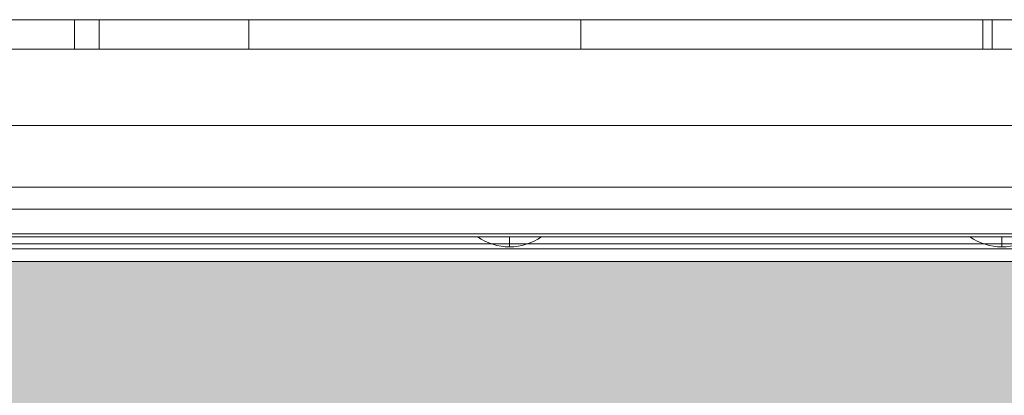
# Model space of a CAD drawing. Units: millimetres. Extents: x -9760 to 465, y -12025 to -5400.
# Drawn here: x -4704 to -4504, y -8085 to -8009 of the extents above; entities that cross this region are included whole.
import ezdxf

# ---------------------------------------------------------------- set-up
doc = ezdxf.new("R2010")
doc.units = ezdxf.units.MM
doc.header["$MEASUREMENT"] = 0
for name, color, linetype, lineweight in [('elevate1 - Level 26', 7, 'Continuous', 0), ('elevate_[ID]_33_[Material]_Unchanged_[Source]_KellyHamilton - Level 27', 7, 'Continuous', 0), ('elevate_[ID]_4_[Material]_Unchanged_[Source]_Cell - Level 25', 7, 'Continuous', 0), ('elevate_[ID]_8_[Material]_Unchanged_[Source]_KellyHamilton - Level 25', 7, 'Continuous', 0), ('Level 9', 7, 'Continuous', 0)]:
    doc.layers.add(name, color=color, linetype=linetype, lineweight=lineweight)

# ---------------------------------------------------------------- blocks, each defined once
blk = doc.blocks.new('From Smart Solid_87')
at = {"layer": 'elevate_[ID]_4_[Material]_Unchanged_[Source]_Cell - Level 25', "color": 250, "linetype": 'Continuous', "lineweight": 13}
for p, q in [((-350, 2.5), (350, 2.5)), ((-350, -2.5), (350, -2.5))]:
    blk.add_line(p, q, dxfattribs=at)
blk = doc.blocks.new('From Smart Solid_107')
at = {"layer": 'elevate_[ID]_4_[Material]_Unchanged_[Source]_Cell - Level 25', "color": 250, "linetype": 'Continuous', "lineweight": 13}
for p, q in [((6.5, 1), (-6.5, 1)), ((0, -1), (0, 1)), ((0, 1), (0, -1))]:
    blk.add_line(p, q, dxfattribs=at)
at = {"layer": 'elevate_[ID]_4_[Material]_Unchanged_[Source]_Cell - Level 25', "color": 250, "linetype": 'Continuous', "lineweight": 13, "extrusion": (0, 0, -1)}
blk.add_arc((0, 10.56), 11.56, 270, 304.2055, dxfattribs=at)
at = {"layer": 'elevate_[ID]_4_[Material]_Unchanged_[Source]_Cell - Level 25', "color": 250, "linetype": 'Continuous', "lineweight": 13}
blk.add_arc((0, 10.56), 11.56, 270, 304.2055, dxfattribs=at)
blk = doc.blocks.new('From Smart Solid_108')
at = {"layer": 'elevate_[ID]_4_[Material]_Unchanged_[Source]_Cell - Level 25', "color": 250, "linetype": 'Continuous', "lineweight": 13}
for p, q in [((6.5, 1), (-6.5, 1)), ((0, -1), (0, 1)), ((0, 1), (0, -1))]:
    blk.add_line(p, q, dxfattribs=at)
at = {"layer": 'elevate_[ID]_4_[Material]_Unchanged_[Source]_Cell - Level 25', "color": 250, "linetype": 'Continuous', "lineweight": 13, "extrusion": (0, 0, -1)}
blk.add_arc((0, 10.56), 11.56, 270, 304.2055, dxfattribs=at)
at = {"layer": 'elevate_[ID]_4_[Material]_Unchanged_[Source]_Cell - Level 25', "color": 250, "linetype": 'Continuous', "lineweight": 13}
blk.add_arc((0, 10.56), 11.56, 270, 304.2055, dxfattribs=at)
blk = doc.blocks.new('From Smart Solid_120')
at = {"layer": 'elevate_[ID]_4_[Material]_Unchanged_[Source]_Cell - Level 25', "color": 250, "linetype": 'Continuous', "lineweight": 13}
for p, q in [((-350, 2.5), (350, 2.5)), ((350, 2.5), (-350, 2.5)), ((128.5, 2.5), (141.5, 2.5)), ((228.5, 2.5), (241.5, 2.5)), ((-350, -2.5), (350, -2.5))]:
    blk.add_line(p, q, dxfattribs=at)
blk = doc.blocks.new('elevate_3')
at = {"layer": 'elevate_[ID]_4_[Material]_Unchanged_[Source]_Cell - Level 25', "linetype": 'Continuous', "lineweight": 13, "extrusion": (0, 0, -1)}
blk.add_hatch(color=250, dxfattribs=at).paths.add_polyline_path([(5089.4, -8057.79), (4389.4, -8057.79), (4389.4, -8087.79), (4359.4, -8087.79), (4359.4, -8787.79), (4389.4, -8787.79), (4389.4, -8817.79), (5089.4, -8817.79), (5089.4, -8787.79), (5119.4, -8787.79), (5119.4, -8087.79), (5089.4, -8087.79)], flags=0)
at = {"layer": 'elevate_[ID]_4_[Material]_Unchanged_[Source]_Cell - Level 25', "color": 250, "linetype": 'Continuous', "lineweight": 13, "flags": 128}
for points in [[(-5089.4, -8057.79), (-4389.4, -8057.79), (-4389.4, -8087.79), (-4359.4, -8087.79), (-4359.4, -8787.79), (-4389.4, -8787.79), (-4389.4, -8817.79), (-5089.4, -8817.79), (-5089.4, -8787.79), (-5119.4, -8787.79), (-5119.4, -8087.79), (-5089.4, -8087.79)], [(-5089.4, -8057.79), (-4389.4, -8057.79), (-4389.4, -8087.79), (-5089.4, -8087.79)]]:
    blk.add_lwpolyline(points, close=True, dxfattribs=at)
at = {"layer": 'elevate_[ID]_4_[Material]_Unchanged_[Source]_Cell - Level 25', "color": 250, "linetype": 'Continuous', "lineweight": 13, "extrusion": (0, 0, -1)}
blk.add_solid([(5089.4, -8057.79), (4389.4, -8057.79), (5089.4, -8087.79), (4389.4, -8087.79)], dxfattribs=at)
at = {"layer": 'elevate_[ID]_4_[Material]_Unchanged_[Source]_Cell - Level 25', "color": 250, "linetype": 'Continuous', "lineweight": 13}
for name, p in [('From Smart Solid_87', (-4739.4, -8055.29)), ('From Smart Solid_120', (-4739.4, -8055.29)), ('From Smart Solid_107', (-4604.4, -8053.79)), ('From Smart Solid_108', (-4504.4, -8053.79))]:
    blk.add_blockref(name, p, dxfattribs=at)
blk = doc.blocks.new('From Smart Solid_417')
at = {"layer": 'elevate_[ID]_8_[Material]_Unchanged_[Source]_KellyHamilton - Level 25', "color": 156, "linetype": 'Continuous', "lineweight": 13}
for p, q in [((-344, 12.25), (344, 12.25)), ((-344, 12.25), (344, 12.25)), ((-344, 12.25), (344, 12.25)), ((-344, 12.25), (344, 12.25)), ((-344, 12.25), (344, 12.25)), ((-344, 12.25), (344, 12.25)), ((-344, 12.25), (344, 12.25)), ((-344, 12.25), (344, 12.25)), ((-344, 12.25), (344, 12.25)), ((-344, 12.25), (344, 12.25)), ((-344, 12.25), (344, 12.25)), ((-344, 12.25), (344, 12.25)), ((-344, 12.24), (344, 12.24)), ((-344, 12.24), (344, 12.24)), ((-344, -0.25), (344, -0.25)), ((-344, -0.25), (344, -0.25)), ((-344, -11.75), (344, -11.75)), ((-344, -11.75), (344, -11.75)), ((-344, -12.75), (344, -12.75)), ((-344, -12.75), (344, -12.75)), ((-344, -12.75), (344, -12.75)), ((-344, -12.75), (344, -12.75)), ((-344, -12.75), (344, -12.75))]:
    blk.add_line(p, q, dxfattribs=at)
blk = doc.blocks.new('From Smart Solid_418')
at = {"layer": 'elevate_[ID]_8_[Material]_Unchanged_[Source]_KellyHamilton - Level 25', "color": 156, "linetype": 'Continuous', "lineweight": 13}
for p, q in [((-344, 12.25), (344, 12.25)), ((-344, 12.25), (344, 12.25)), ((-344, 12.25), (344, 12.25)), ((-344, 12.25), (344, 12.25)), ((-344, 12.25), (344, 12.25)), ((-344, 12.25), (344, 12.25)), ((-344, 12.25), (344, 12.25)), ((-344, 12.25), (344, 12.25)), ((-344, 12.25), (344, 12.25)), ((-344, 12.25), (344, 12.25)), ((-344, 12.25), (344, 12.25)), ((-344, 12.25), (344, 12.25)), ((-344, 12.24), (344, 12.24)), ((-344, 12.24), (344, 12.24)), ((-344, -0.25), (344, -0.25)), ((-344, -0.25), (344, -0.25)), ((-344, -11.75), (344, -11.75)), ((-344, -11.75), (344, -11.75)), ((-344, -12.75), (344, -12.75)), ((-344, -12.75), (344, -12.75)), ((-344, -12.75), (344, -12.75)), ((-344, -12.75), (344, -12.75)), ((-344, -12.75), (344, -12.75))]:
    blk.add_line(p, q, dxfattribs=at)
blk = doc.blocks.new('From Smart Solid_419')
at = {"layer": 'elevate_[ID]_8_[Material]_Unchanged_[Source]_KellyHamilton - Level 25', "color": 156, "linetype": 'Continuous', "lineweight": 13}
for p, q in [((-344, 12.25), (344, 12.25)), ((-344, 12.25), (344, 12.25)), ((-344, 12.25), (344, 12.25)), ((-344, 12.25), (344, 12.25)), ((-344, 12.25), (344, 12.25)), ((-344, 12.25), (344, 12.25)), ((-344, 12.25), (344, 12.25)), ((-344, 12.25), (344, 12.25)), ((-344, 12.25), (344, 12.25)), ((-344, 12.25), (344, 12.25)), ((-344, 12.25), (344, 12.25)), ((-344, 12.25), (344, 12.25)), ((-344, 12.24), (344, 12.24)), ((-344, 12.24), (344, 12.24)), ((-344, -0.25), (344, -0.25)), ((-344, -0.25), (344, -0.25)), ((-344, -11.75), (344, -11.75)), ((-344, -11.75), (344, -11.75)), ((-344, -12.75), (344, -12.75)), ((-344, -12.75), (344, -12.75)), ((-344, -12.75), (344, -12.75)), ((-344, -12.75), (344, -12.75)), ((-344, -12.75), (344, -12.75))]:
    blk.add_line(p, q, dxfattribs=at)
blk = doc.blocks.new('elevate_17')
at = {"layer": 'elevate_[ID]_8_[Material]_Unchanged_[Source]_KellyHamilton - Level 25', "color": 156, "linetype": 'Continuous', "lineweight": 13}
for name in ['From Smart Solid_417', 'From Smart Solid_418', 'From Smart Solid_419']:
    blk.add_blockref(name, (-4739.3955, -8042.4135), dxfattribs=at)
blk = doc.blocks.new('From Smart Solid_628')
at = {"layer": 'elevate1 - Level 26', "color": 7, "linetype": 'Continuous', "lineweight": 13}
for p, q in [((345, 2.5), (-345, 2.5)), ((-345, 2.5), (345, 2.5)), ((345, -2.5), (-345, -2.5)), ((-345, -2.5), (345, -2.5))]:
    blk.add_line(p, q, dxfattribs=at)
blk = doc.blocks.new('elevate1_1')
at = {"layer": 'elevate1 - Level 26', "color": 7, "linetype": 'Continuous', "lineweight": 13}
blk.add_blockref('From Smart Solid_628', (-4739.3955, -8049.6635), dxfattribs=at)
blk = doc.blocks.new('From Smart Solid_635')
at = {"layer": 'elevate_[ID]_33_[Material]_Unchanged_[Source]_KellyHamilton - Level 27', "color": 18, "linetype": 'Continuous', "lineweight": 13}
for p, q in [((329, 3), (-329, 3)), ((-313.79, 3), (313.79, 3)), ((-18.39, 3), (46.67, 3)), ((82.03, 3), (18.39, 3)), ((46.67, 3), (46.67, -3)), ((46.67, 3), (82.03, 3)), ((51.67, 3), (51.67, -3)), ((82.03, 3), (82.03, -3)), ((82.03, 3), (82.03, -3)), ((233.03, 3), (82.03, 3)), ((82.03, 3), (233.03, 3)), ((149.45, 3), (149.45, -3)), ((231.14, 3), (231.14, -3)), ((233.03, 3), (233.03, -3)), ((233.03, 3), (233.03, -3)), ((233.03, 3), (253.03, 3)), ((233.03, 3), (233.03, -3)), ((329, -3), (-329, -3)), ((-313.79, -3), (313.79, -3)), ((-18.39, -3), (46.67, -3)), ((82.03, -3), (18.39, -3)), ((46.67, -3), (82.03, -3)), ((233.03, -3), (82.03, -3)), ((82.03, -3), (233.03, -3)), ((233.03, -3), (253.03, -3))]:
    blk.add_line(p, q, dxfattribs=at)
blk = doc.blocks.new('elevate_22')
at = {"layer": 'elevate_[ID]_33_[Material]_Unchanged_[Source]_KellyHamilton - Level 27', "color": 18, "linetype": 'Continuous', "lineweight": 13}
blk.add_blockref('From Smart Solid_635', (-4739.3955, -8011.6625), dxfattribs=at)

msp = doc.modelspace()

# ---------------------------------------------------------------- block references
at = {"layer": 'Level 9', "color": 7, "linetype": 'Continuous', "lineweight": 0}
for name in ['elevate1_1', 'elevate_22', 'elevate_17', 'elevate_3']:
    msp.add_blockref(name, (0, 0), dxfattribs=at)

doc.saveas('drawing.dxf')
